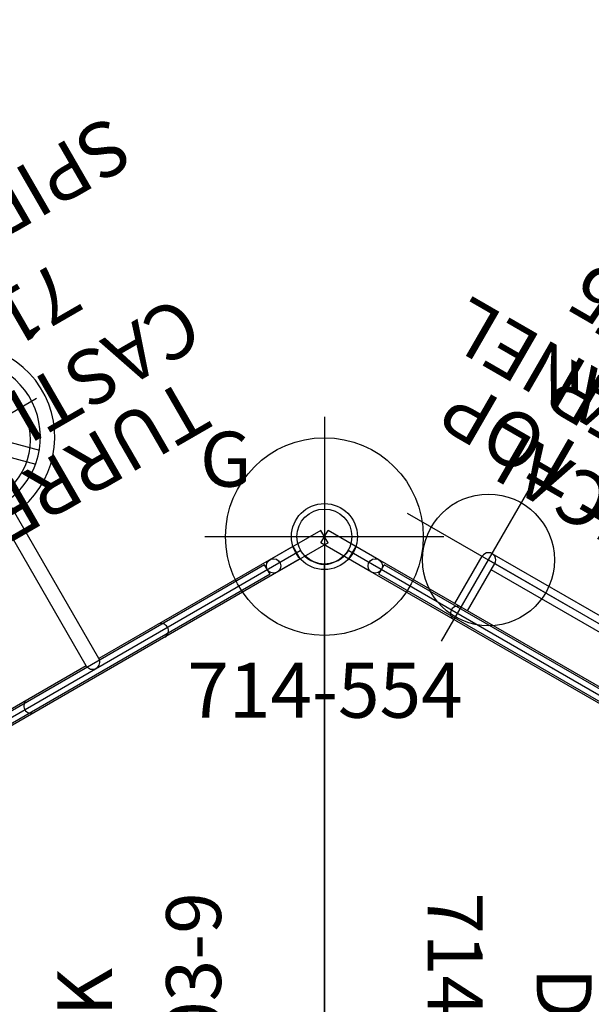
# Model space of a CAD drawing. Extents: x -232 to 279, y -394 to -99.
# Drawn here: x -44 to 8, y -226 to -136 of the extents above; entities that cross this region are included whole.
import ezdxf
from ezdxf.enums import TextEntityAlignment as Align

# ---------------------------------------------------------------- set-up
doc = ezdxf.new("R2010")
doc.units = 0
doc.header["$MEASUREMENT"] = 0
doc.linetypes.add('CENTER', pattern=[0.6, 0.375, -0.075, 0.075, -0.075])
doc.layers.get('0').update_dxf_attribs({"color": 5, "linetype": 'CONTINUOUS'})
for name, color, linetype in [('2DPOST', 7, 'CONTINUOUS'), ('MPARTNO', 7, 'CONTINUOUS'), ('MTXT', 7, 'CONTINUOUS'), ('PARTNO', 7, 'CONTINUOUS'), ('PHASE-1', 6, 'CONTINUOUS'), ('TXT', 7, 'CENTER'), ('TXT-HT', 7, 'CONTINUOUS')]:
    doc.layers.add(name, color=color, linetype=linetype)
doc.layers.add('Ft', color=1, linetype='CONTINUOUS', plot=False)
doc.layers.add('Node', color=7, linetype='CONTINUOUS', plot=False)
doc.styles.add('ROMANS', font='ROMANS.SHX', dxfattribs={"height": 5})
doc.styles.add('SIMPLEX', font='simplex.shx')

# ---------------------------------------------------------------- blocks, each defined once
blk = doc.blocks.new('PARTNO')
at = {"layer": 'TXT', "style": 'ROMANS'}
blk.add_attdef('PARTNO', text='', height=5, dxfattribs=at).set_placement((0, 0), align=Align.CENTER)
blk = doc.blocks.new('23503900')
for p, q in [((2.464, 25.423), (39.355, 46.722)), ((41.569, 45.443), (41.569, -45.443)), ((39.355, -46.722), (2.464, -25.423))]:
    blk.add_line(p, q)
for centre, start, end in [((41.819, 48.433), 214.78019, 265.21981), ((41.819, -48.433), 94.78019, 145.21981)]:
    blk.add_arc(centre, 3, start, end)
at = {"layer": 'Node'}
for p in [(41.569, 48), (20.785, 36), (20.785, -36), (41.569, -48)]:
    blk.add_point(p, dxfattribs=at)
at = {"layer": 'MPARTNO'}
ref = blk.add_blockref('PARTNO', (32.157, 0), dxfattribs=dict(at, rotation=90))
ref.add_attrib('PARTNO', '714-503-9', dxfattribs={"layer": 'PARTNO', "height": 5, "rotation": 90, "style": 'SIMPLEX'}).set_placement((32.157, 0), align=Align.CENTER)
at = {"layer": 'PARTNO'}
ref = blk.add_blockref('PARTNO', (32.157, 0), dxfattribs=dict(at, rotation=90))
ref.add_attrib('PARTNO', '714-503-9', dxfattribs={"height": 5, "rotation": 90, "style": 'SIMPLEX'}).set_placement((32.157, 0), align=Align.CENTER)
at = {"layer": 'MTXT', "style": 'SIMPLEX'}
blk.add_text('DECK', height=5, rotation=90, dxfattribs=at).set_placement((20.392, 0), align=Align.MIDDLE)
at = {"layer": 'TXT', "style": 'SIMPLEX'}
blk.add_text('DECK', height=5, rotation=90, dxfattribs=at).set_placement((20.392, 0), align=Align.MIDDLE)
at = {"layer": 'TXT-HT', "style": 'SIMPLEX', "flags": 8}
blk.add_attdef('HT', text='', height=5, rotation=90, dxfattribs=at).set_placement((12.287, 0), align=Align.CENTER)
blk = doc.blocks.new('23815050')
for p, q in [((-0.657, -21.078), (-0.657, 21.078)), ((0.657, 21.068), (-0.657, 21.078)), ((0.657, -21.068), (0.657, 21.068)), ((0.657, 10.658), (5.625, 10.658)), ((6.282, -10), (6.282, 10)), ((0.657, 9.342), (5.625, 9.342)), ((4.967, -9.342), (4.967, 9.342)), ((0.657, -9.342), (5.625, -9.342)), ((0.657, -10.658), (5.625, -10.658)), ((0.657, -21.068), (-0.657, -21.078))]:
    blk.add_line(p, q)
for centre, radius, start, end in [((0, 10), 0.657, 0, 180), ((5.625, 10), 0.658, 270, 90), ((5.625, -10), 0.658, 270, 90), ((0, -10), 0.657, 180, 0)]:
    blk.add_arc(centre, radius, start, end)
at = {"layer": 'Ft'}
for p, q in [((5.625, 18.547), (5.625, 1.453)), ((-2.922, 10), (14.172, 10)), ((5.625, 10), (5.625, -10)), ((5.625, -18.547), (5.625, -1.453)), ((-2.922, -10), (14.172, -10))]:
    blk.add_line(p, q, dxfattribs=at)
for centre in [(5.625, 10), (5.625, -10)]:
    blk.add_circle(centre, 6, dxfattribs=at)
at = {"layer": 'Node'}
blk.add_point((0, 0), dxfattribs=at)
at = {"layer": 'PARTNO'}
ref = blk.add_blockref('PARTNO', (33.411, 0), dxfattribs=dict(at, rotation=90))
ref.add_attrib('PARTNO', '714-815', dxfattribs={"height": 5, "rotation": 90, "style": 'SIMPLEX'}).set_placement((33.411, 0), align=Align.CENTER)
at = {"layer": 'TXT', "style": 'SIMPLEX'}
for s, p in [('VERTICAL', (15.384, 0)), ('LADDER', (23.377, 0))]:
    blk.add_text(s, height=5, rotation=90, dxfattribs=at).set_placement(p, align=Align.MIDDLE)
blk = doc.blocks.new('23969550')
for p, q in [((-0.658, -21.078), (-0.658, 21.078)), ((-0.658, 21.078), (0.657, 21.068)), ((0.657, 0.657), (0.657, 21.068)), ((19.793, 5.453), (29.791, -4.545)), ((28.861, 5.475), (24.316, 0.93)), ((18.863, 4.523), (19.919, 3.467)), ((29.791, 4.545), (25.246, 0)), ((20.796, 3.026), (24.159, 0.657)), ((20.039, 1.951), (21.875, 0.657)), ((0.657, 0.657), (24.316, 0.657)), ((0.657, -21.068), (0.657, -0.658)), ((0.657, -0.658), (24.316, -0.658)), ((22.729, -0.658), (18.841, -4.545)), ((24.044, -0.658), (28.839, -5.453)), ((24.316, -0.93), (19.771, -5.475)), ((-0.658, -21.078), (0.657, -21.078))]:
    blk.add_line(p, q)
for centre, radius, start, end in [((24.316, 0), 8.4, 184.48935, 175.51065), ((0, 6.842), 0.657, 0, 180), ((24.316, 0), 7.085, 185.32481, 150.50704), ((19, 0.549), 3.06, 54.05007, 177.96348), ((19, 0.549), 1.745, 54.05007, 176.42717), ((0.657, 0), 0.657, 90, 270), ((24.316, 0), 0.658, 270, 90), ((0, -6.842), 0.657, 180, 0)]:
    blk.add_arc(centre, radius, start, end)
at = {"layer": 'Ft'}
for p, q in [((24, 7.604), (24, -7.604)), ((16.396, 0), (31.604, 0))]:
    blk.add_line(p, q, dxfattribs=at)
blk.add_circle((24, 0), 6, dxfattribs=at)
at = {"layer": 'Node'}
blk.add_point((0, 0), dxfattribs=at)
at = {"layer": 'PARTNO'}
ref = blk.add_blockref('PARTNO', (53.138, 0), dxfattribs=dict(at, rotation=90))
ref.add_attrib('PARTNO', '714-969-5', dxfattribs={"height": 5, "rotation": 90, "style": 'SIMPLEX'}).set_placement((53.138, 0), align=Align.CENTER)
at = {"layer": 'TXT', "style": 'SIMPLEX'}
blk.add_text('SPIRAL CLIMBER', height=5, rotation=90, dxfattribs=at).set_placement((41.222, 0), align=Align.MIDDLE)
blk = doc.blocks.new('23554178')
at = {"layer": '2DPOST'}
for radius in [3, 2.5]:
    blk.add_circle((0, 0), radius, dxfattribs=at)
at = {"layer": 'Ft'}
for p, q in [((0, 10.887), (0, -10.887)), ((-10.887, 0), (10.887, 0))]:
    blk.add_line(p, q, dxfattribs=at)
blk.add_circle((0, 0), 9, dxfattribs=at)
at = {"layer": 'Node'}
blk.add_point((0, 0), dxfattribs=at)
ref = blk.add_blockref('PARTNO', (0.054, -16.496), dxfattribs=at)
ref.add_attrib('PARTNO', '714-554', dxfattribs={"height": 5, "style": 'SIMPLEX'}).set_placement((0.054, -16.496), align=Align.CENTER)
at = {"layer": 'Ft', "style": 'SIMPLEX'}
blk.add_text('G', height=5, dxfattribs=at).set_placement((-11.333, 4.545))
blk = doc.blocks.new('23768500')
for p, q in [((-0.657, 24), (0.655, 24)), ((-0.657, 18.655), (-0.657, 24)), ((0.655, 18.655), (0.655, 24)), ((-0.5, 18), (0.5, 18)), ((-0.5, -18), (-0.5, 18)), ((0.5, -18), (0.5, 18)), ((-0.657, -24), (-0.657, -18.655)), ((-0.5, -18), (0.5, -18)), ((0.655, -24), (0.655, -18.655)), ((-0.657, -24), (0.655, -24))]:
    blk.add_line(p, q)
for centre in [(0, 18.655), (0, -18.655)]:
    blk.add_circle(centre, 0.655)
at = {"layer": 'Node'}
blk.add_point((0, 0), dxfattribs=at)
blk.add_point((0, 0), dxfattribs=at)
at = {"layer": 'PARTNO'}
ref = blk.add_blockref('PARTNO', (33.928, -0.05), dxfattribs=dict(at, rotation=90))
ref.add_attrib('PARTNO', '714-768-5', dxfattribs={"height": 5, "rotation": 90, "style": 'SIMPLEX'}).set_placement((33.928, -0.05), align=Align.CENTER)
at = {"layer": 'TXT', "style": 'SIMPLEX'}
for s, p in [('CASTLE PANEL', (23.84, -0.05)), ('TURRET TOP', (16.949, -0.05))]:
    blk.add_text(s, height=5, rotation=90, dxfattribs=at).set_placement(p, align=Align.MIDDLE)

msp = doc.modelspace()

# ---------------------------------------------------------------- block references
at = {"layer": 'PHASE-1'}
for name, p, rotation in [('23969550', (-37.537, -195.23, 48), 120), ('23768500', (-37.537, -195.23, 78), 120), ('23768500', (4.032, -195.23, 78), 59.99999999999999), ('23815050', (4.032, -195.23, 48), 59.99999999999999), ('23503900', (24.816, -231.23, 48), 180)]:
    msp.add_blockref(name, p, dxfattribs=dict(at, rotation=rotation))
for name, p in [('23554178', (-16.753, -183.23)), ('23503900', (-58.322, -231.23, 48))]:
    msp.add_blockref(name, p, dxfattribs=at)

doc.saveas('drawing.dxf')
